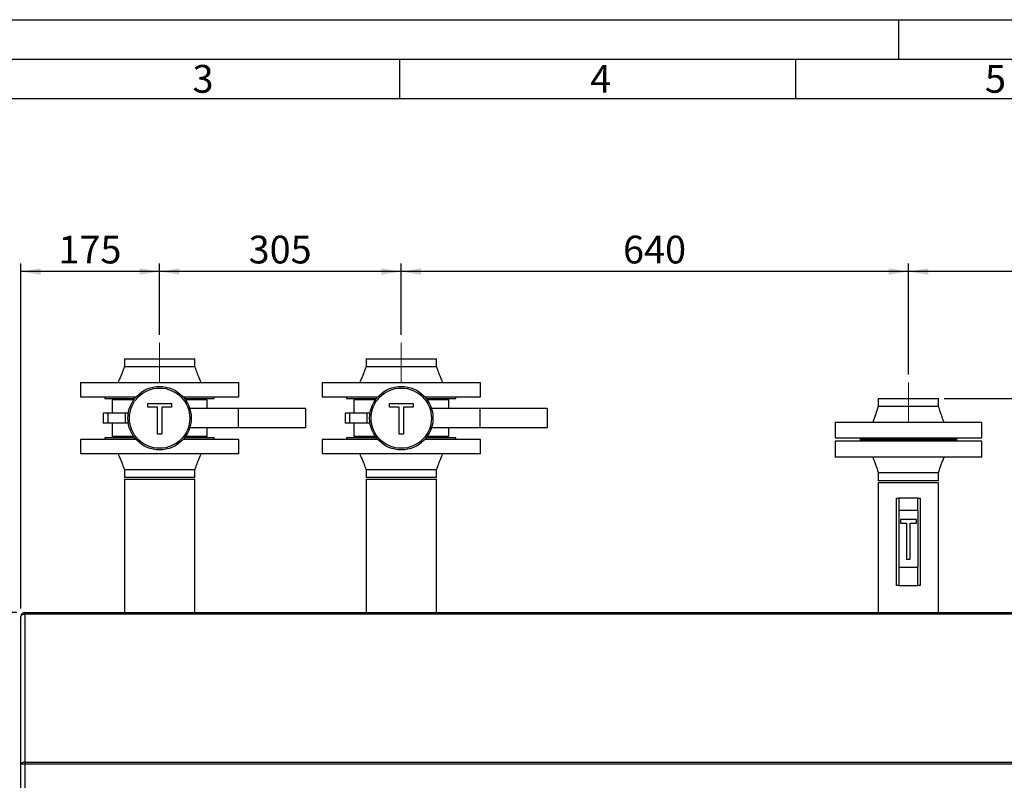
# Model space of a CAD drawing. Units: millimetres. Extents: x 0 to 5940, y 0 to 4200.
# Drawn here: x 991 to 2233, y 3241 to 4200 of the extents above; entities that cross this region are included whole.
import ezdxf

# ---------------------------------------------------------------- set-up
doc = ezdxf.new("R2010")
doc.units = ezdxf.units.MM
doc.linetypes.add('SLD-Durchgehend', pattern=[0])
doc.linetypes.add('SLD-Punktstrich', pattern=[19.05, 15.24, -1.27, 1.27, -1.27])
doc.layers.add('61', color=7, linetype='SLD-Durchgehend')
doc.layers.add('62', color=7, linetype='SLD-Durchgehend')
doc.layers.add('SLD-0', color=7, linetype='SLD-Durchgehend', lineweight=30)
doc.styles.add('SLDTEXTSTYLE0', font='TXT', dxfattribs={"width": 0.605})
doc.styles.add('SLDTEXTSTYLE1', font='TXT', dxfattribs={"width": 0.75})
doc.dimstyles.new('SLDDIMSTYLE1', dxfattribs={"dimtxt": 35, "dimasz": 25, "dimexe": 0, "dimexo": 0.0625, "dimgap": 8.75, "dimtad": 1, "dimdec": 1, "dimrnd": 1e-09, "dimzin": 12, "dimdsep": 46, "dimtxsty": 'SLDTEXTSTYLE0', "dimsah": 1, "dimcen": 0.09, "dimadec": 0, "dimazin": 3, "dimtfac": 1, "dimtdec": 1, "dimtofl": 0, "dimtmove": 0, "dimatfit": 3, "dimfxl": 1, "dimfrac": 2, "dimtolj": 1, "dimtzin": 12, "dimarcsym": 0})
doc.dimstyles.new('SLDDIMSTYLE2', dxfattribs={"dimtxt": 35, "dimasz": 25, "dimexe": 0, "dimexo": 0.0625, "dimgap": 8.75, "dimtad": 1, "dimdec": 1, "dimrnd": 1e-09, "dimzin": 12, "dimdsep": 46, "dimtxsty": 'SLDTEXTSTYLE0', "dimsah": 1, "dimcen": 0.09, "dimadec": 0, "dimazin": 3, "dimtfac": 1, "dimtdec": 1, "dimtmove": 0, "dimatfit": 0, "dimfxl": 1, "dimfrac": 2, "dimtolj": 1, "dimtzin": 12, "dimarcsym": 0})

# ---------------------------------------------------------------- blocks, each defined once
blk = doc.blocks.new('_D_2')
at = {"ltscale": 10}
for p, q in [((987.4, 3452.4), (192.4, 3452.4)), ((202.4, 2272.4), (202.4, 3452.4)), ((1009.4, 2272.4), (192.4, 2272.4))]:
    blk.add_line(p, q, dxfattribs=at)
for points in [[(202.4, 3452.4), (198.4, 3427.4), (206.4, 3427.4)], [(202.4, 2272.4), (206.4, 2297.4), (198.4, 2297.4)]]:
    blk.add_solid(points, dxfattribs=at)
at = {"ltscale": 10, "insert": (157.3, 2809), "char_height": 35, "attachment_point": 1, "rotation": 90, "style": 'SLDTEXTSTYLE0'}
blk.add_mtext('1180', dxfattribs=at)
blk = doc.blocks.new('_D_3')
at = {"ltscale": 10}
for p, q in [((2157.6, 3722.4), (2827.4, 3722.4)), ((2817.4, 3722.4), (2817.4, 2272.4)), ((2700.4, 2272.4), (2827.4, 2272.4))]:
    blk.add_line(p, q, dxfattribs=at)
for points in [[(2817.4, 3722.4), (2813.4, 3697.4), (2821.4, 3697.4)], [(2817.4, 2272.4), (2821.4, 2297.4), (2813.4, 2297.4)]]:
    blk.add_solid(points, dxfattribs=at)
at = {"ltscale": 10, "insert": (2772.3, 2944), "char_height": 35, "attachment_point": 1, "rotation": 90, "style": 'SLDTEXTSTYLE0'}
blk.add_mtext('1450', dxfattribs=at)
blk = doc.blocks.new('_D_5')
at = {"ltscale": 10}
for p, q in [((2112.4, 3752.4), (2112.4, 3892.4)), ((2532.4, 3752.4), (2532.4, 3892.4)), ((2532.4, 3882.4), (2112.4, 3882.4))]:
    blk.add_line(p, q, dxfattribs=at)
for points in [[(2112.4, 3882.4), (2137.4, 3878.4), (2137.4, 3886.4)], [(2532.4, 3882.4), (2507.4, 3886.4), (2507.4, 3878.4)]]:
    blk.add_solid(points, dxfattribs=at)
at = {"ltscale": 10, "insert": (2282.3, 3927.6), "char_height": 35, "attachment_point": 1, "style": 'SLDTEXTSTYLE0'}
blk.add_mtext('420', dxfattribs=at)
blk = doc.blocks.new('_D_6')
at = {"ltscale": 10}
for p, q in [((1472.4, 3802.4), (1472.4, 3892.4)), ((2112.4, 3752.4), (2112.4, 3892.4)), ((2112.4, 3882.4), (1472.4, 3882.4))]:
    blk.add_line(p, q, dxfattribs=at)
for points in [[(1472.4, 3882.4), (1497.4, 3878.4), (1497.4, 3886.4)], [(2112.4, 3882.4), (2087.4, 3886.4), (2087.4, 3878.4)]]:
    blk.add_solid(points, dxfattribs=at)
at = {"ltscale": 10, "insert": (1752.3, 3927.6), "char_height": 35, "attachment_point": 1, "style": 'SLDTEXTSTYLE0'}
blk.add_mtext('640', dxfattribs=at)
blk = doc.blocks.new('_D_7')
at = {"ltscale": 10}
for p, q in [((1167.4, 3802.4), (1167.4, 3892.4)), ((1472.4, 3802.4), (1472.4, 3892.4)), ((1472.4, 3882.4), (1167.4, 3882.4))]:
    blk.add_line(p, q, dxfattribs=at)
for points in [[(1167.4, 3882.4), (1192.4, 3878.4), (1192.4, 3886.4)], [(1472.4, 3882.4), (1447.4, 3886.4), (1447.4, 3878.4)]]:
    blk.add_solid(points, dxfattribs=at)
at = {"ltscale": 10, "insert": (1279.8, 3927.6), "char_height": 35, "attachment_point": 1, "style": 'SLDTEXTSTYLE0'}
blk.add_mtext('305', dxfattribs=at)
blk = doc.blocks.new('_D_8')
at = {"ltscale": 10}
for p, q in [((992.4, 3457.4), (992.4, 3892.4)), ((1167.4, 3802.4), (1167.4, 3892.4)), ((1167.4, 3882.4), (992.4, 3882.4))]:
    blk.add_line(p, q, dxfattribs=at)
for points in [[(992.4, 3882.4), (1017.4, 3878.4), (1017.4, 3886.4)], [(1167.4, 3882.4), (1142.4, 3886.4), (1142.4, 3878.4)]]:
    blk.add_solid(points, dxfattribs=at)
at = {"ltscale": 10, "insert": (1039.8, 3927.6), "char_height": 35, "attachment_point": 1, "style": 'SLDTEXTSTYLE0'}
blk.add_mtext('175', dxfattribs=at)

msp = doc.modelspace()

# ---------------------------------------------------------------- linework, layer by layer
at = {"linetype": 'SLD-Punktstrich', "lineweight": 0, "ltscale": 10}
for p, q in [((1167.43, 3742.44), (1167.43, 3792.44)), ((1472.43, 3742.44), (1472.43, 3792.44)), ((2112.43, 3692.44), (2112.43, 3742.44))]:
    msp.add_line(p, q, dxfattribs=at)
at = {"layer": '61', "ltscale": 10}
msp.add_line((0, 4200), (5940, 4200), dxfattribs=at)
at = {"layer": '61', "color": 7, "linetype": 'SLD-Durchgehend', "lineweight": 30, "ltscale": 10}
msp.add_line((5890, 4150), (50, 4150), dxfattribs=at)
at = {"layer": '61', "color": 7, "linetype": 'SLD-Durchgehend', "ltscale": 10}
for p, q in [((1470, 4150), (1470, 4100)), ((1970, 4150), (1970, 4100)), ((5840, 4100), (100, 4100))]:
    msp.add_line(p, q, dxfattribs=at)
at = {"layer": '62', "color": 7, "linetype": 'SLD-Durchgehend', "ltscale": 10}
msp.add_line((2100, 4200), (2100, 4150), dxfattribs=at)
at = {"layer": 'SLD-0', "ltscale": 10}
for p, q in [((1122.98, 3772.44), (1122.98, 3762.44)), ((1122.98, 3772.44), (1211.88, 3772.44)), ((1211.88, 3762.44), (1211.88, 3772.44)), ((1427.98, 3772.44), (1427.98, 3762.44)), ((1427.98, 3772.44), (1516.88, 3772.44)), ((1516.88, 3762.44), (1516.88, 3772.44)), ((1067.43, 3742.44), (1067.43, 3724.44)), ((1067.43, 3742.44), (1267.43, 3742.44)), ((1267.43, 3724.44), (1267.43, 3742.44)), ((1372.43, 3742.44), (1372.43, 3724.44)), ((1372.43, 3742.44), (1572.43, 3742.44)), ((1572.43, 3724.44), (1572.43, 3742.44)), ((1067.43, 3724.44), (1137.92, 3724.44)), ((1098.43, 3724.44), (1098.43, 3722.44)), ((1098.43, 3722.44), (1136.21, 3722.44)), ((1107.43, 3720.44), (1107.43, 3703.94)), ((1134.71, 3720.44), (1107.43, 3720.44)), ((1112.43, 3722.44), (1112.43, 3720.44)), ((1152.41, 3715.97), (1182.54, 3715.97)), ((1152.41, 3711.52), (1152.41, 3715.97)), ((1182.54, 3715.97), (1182.54, 3711.52)), ((1196.94, 3724.44), (1267.43, 3724.44)), ((1198.66, 3722.44), (1236.43, 3722.44)), ((1227.43, 3720.44), (1200.16, 3720.44)), ((1222.43, 3720.44), (1222.43, 3722.44)), ((1227.43, 3709.44), (1227.43, 3720.44)), ((1236.43, 3722.44), (1236.43, 3724.44)), ((1372.43, 3724.44), (1442.92, 3724.44)), ((1403.43, 3724.44), (1403.43, 3722.44)), ((1403.43, 3722.44), (1441.21, 3722.44)), ((1412.43, 3720.44), (1412.43, 3703.94)), ((1439.71, 3720.44), (1412.43, 3720.44)), ((1417.43, 3722.44), (1417.43, 3720.44)), ((1457.41, 3715.97), (1487.54, 3715.97)), ((1457.41, 3711.52), (1457.41, 3715.97)), ((1487.54, 3715.97), (1487.54, 3711.52)), ((1501.94, 3724.44), (1572.43, 3724.44)), ((1503.66, 3722.44), (1541.43, 3722.44)), ((1532.43, 3720.44), (1505.16, 3720.44)), ((1527.43, 3720.44), (1527.43, 3722.44)), ((1532.43, 3709.44), (1532.43, 3720.44)), ((1541.43, 3722.44), (1541.43, 3724.44)), ((2074.38, 3722.44), (2074.38, 3712.44)), ((2074.38, 3722.44), (2112.43, 3722.44)), ((2112.43, 3722.44), (2150.48, 3722.44)), ((2150.48, 3712.44), (2150.48, 3722.44)), ((1096.4, 3703.94), (1096.4, 3690.94)), ((1102.13, 3703.94), (1096.4, 3703.94)), ((1102.13, 3703.94), (1102.13, 3690.94)), ((1124.55, 3703.94), (1102.13, 3703.94)), ((1124.55, 3690.94), (1124.55, 3703.94)), ((1127.96, 3703.94), (1124.55, 3703.94)), ((1164.76, 3711.52), (1152.41, 3711.52)), ((1164.76, 3677.44), (1164.76, 3711.52)), ((1182.54, 3711.52), (1170.19, 3711.52)), ((1170.19, 3711.52), (1170.19, 3677.44)), ((1266.43, 3709.44), (1205.59, 3709.44)), ((1266.43, 3709.44), (1266.43, 3685.44)), ((1351.43, 3709.44), (1266.43, 3709.44)), ((1351.43, 3709.44), (1351.43, 3685.44)), ((1401.4, 3703.94), (1401.4, 3690.94)), ((1407.13, 3703.94), (1401.4, 3703.94)), ((1407.13, 3703.94), (1407.13, 3690.94)), ((1429.55, 3703.94), (1407.13, 3703.94)), ((1429.55, 3690.94), (1429.55, 3703.94)), ((1432.96, 3703.94), (1429.55, 3703.94)), ((1469.76, 3711.52), (1457.41, 3711.52)), ((1469.76, 3677.44), (1469.76, 3711.52)), ((1475.19, 3711.52), (1475.19, 3677.44)), ((1487.54, 3711.52), (1475.19, 3711.52)), ((1571.43, 3709.44), (1510.59, 3709.44)), ((1571.43, 3709.44), (1571.43, 3685.44)), ((1656.43, 3709.44), (1571.43, 3709.44)), ((1656.43, 3709.44), (1656.43, 3685.44)), ((1102.13, 3690.94), (1096.4, 3690.94)), ((1124.55, 3690.94), (1102.13, 3690.94)), ((1107.43, 3690.94), (1107.43, 3674.44)), ((1127.96, 3690.94), (1124.55, 3690.94)), ((1407.13, 3690.94), (1401.4, 3690.94)), ((1429.55, 3690.94), (1407.13, 3690.94)), ((1412.43, 3690.94), (1412.43, 3674.44)), ((1432.96, 3690.94), (1429.55, 3690.94)), ((2019.93, 3692.44), (2019.93, 3672.44)), ((2019.93, 3692.44), (2112.43, 3692.44)), ((2112.43, 3692.44), (2204.93, 3692.44)), ((2204.93, 3672.44), (2204.93, 3692.44)), ((1266.43, 3685.44), (1205.59, 3685.44)), ((1227.43, 3674.44), (1227.43, 3685.44)), ((1351.43, 3685.44), (1266.43, 3685.44)), ((1571.43, 3685.44), (1510.59, 3685.44)), ((1532.43, 3674.44), (1532.43, 3685.44)), ((1656.43, 3685.44), (1571.43, 3685.44)), ((1067.43, 3670.44), (1067.43, 3652.44)), ((1137.92, 3670.44), (1067.43, 3670.44)), ((1098.43, 3672.44), (1098.43, 3670.44)), ((1136.21, 3672.44), (1098.43, 3672.44)), ((1134.71, 3674.44), (1107.43, 3674.44)), ((1112.43, 3674.44), (1112.43, 3672.44)), ((1170.19, 3677.44), (1164.76, 3677.44)), ((1267.43, 3670.44), (1196.94, 3670.44)), ((1236.43, 3672.44), (1198.66, 3672.44)), ((1227.43, 3674.44), (1200.16, 3674.44)), ((1222.43, 3672.44), (1222.43, 3674.44)), ((1236.43, 3670.44), (1236.43, 3672.44)), ((1267.43, 3652.44), (1267.43, 3670.44)), ((1372.43, 3670.44), (1372.43, 3652.44)), ((1442.92, 3670.44), (1372.43, 3670.44)), ((1403.43, 3672.44), (1403.43, 3670.44)), ((1441.21, 3672.44), (1403.43, 3672.44)), ((1439.71, 3674.44), (1412.43, 3674.44)), ((1417.43, 3674.44), (1417.43, 3672.44)), ((1475.19, 3677.44), (1469.76, 3677.44)), ((1572.43, 3670.44), (1501.94, 3670.44)), ((1541.43, 3672.44), (1503.66, 3672.44)), ((1532.43, 3674.44), (1505.16, 3674.44)), ((1527.43, 3672.44), (1527.43, 3674.44)), ((1541.43, 3670.44), (1541.43, 3672.44)), ((1572.43, 3652.44), (1572.43, 3670.44)), ((2019.93, 3672.44), (2112.43, 3672.44)), ((2019.93, 3668.44), (2019.93, 3648.44)), ((2204.93, 3668.44), (2019.93, 3668.44)), ((2051.43, 3672.44), (2051.43, 3670.44)), ((2051.43, 3670.44), (2051.43, 3668.44)), ((2051.43, 3670.44), (2112.43, 3670.44)), ((2173.43, 3670.44), (2051.43, 3670.44)), ((2112.43, 3672.44), (2204.93, 3672.44)), ((2112.43, 3670.44), (2173.43, 3670.44)), ((2173.43, 3670.44), (2173.43, 3672.44)), ((2173.43, 3668.44), (2173.43, 3670.44)), ((2204.93, 3648.44), (2204.93, 3668.44)), ((1267.43, 3652.44), (1067.43, 3652.44)), ((1572.43, 3652.44), (1372.43, 3652.44)), ((2204.93, 3648.44), (2019.93, 3648.44)), ((1122.98, 3632.44), (1122.98, 3622.44)), ((1211.88, 3622.44), (1211.88, 3632.44)), ((1427.98, 3632.44), (1427.98, 3622.44)), ((1516.88, 3622.44), (1516.88, 3632.44)), ((2074.38, 3628.44), (2074.38, 3618.44)), ((2150.48, 3618.44), (2150.48, 3628.44)), ((1211.88, 3622.44), (1122.98, 3622.44)), ((1122.98, 3620.44), (1122.98, 3452.44)), ((1122.98, 3620.44), (1211.88, 3620.44)), ((1211.88, 3452.44), (1211.88, 3620.44)), ((1516.88, 3622.44), (1427.98, 3622.44)), ((1427.98, 3620.44), (1427.98, 3452.44)), ((1427.98, 3620.44), (1516.88, 3620.44)), ((1516.88, 3452.44), (1516.88, 3620.44)), ((2150.48, 3618.44), (2074.38, 3618.44)), ((2074.38, 3615.94), (2074.38, 3452.44)), ((2112.43, 3615.94), (2074.38, 3615.94)), ((2150.48, 3615.94), (2112.43, 3615.94)), ((2150.48, 3452.44), (2150.48, 3615.94)), ((2097.43, 3486.44), (2097.43, 3596.44)), ((2097.43, 3596.44), (2100.43, 3596.44)), ((2100.43, 3596.44), (2100.43, 3581.44)), ((2124.43, 3596.44), (2100.43, 3596.44)), ((2124.43, 3581.44), (2124.43, 3596.44)), ((2124.43, 3596.44), (2127.43, 3596.44)), ((2127.43, 3596.44), (2127.43, 3486.44)), ((2100.43, 3581.44), (2100.43, 3509.44)), ((2100.43, 3581.44), (2124.43, 3581.44)), ((2124.43, 3581.44), (2124.43, 3509.44)), ((2102.43, 3569.44), (2102.43, 3564.94)), ((2122.43, 3569.44), (2102.43, 3569.44)), ((2122.43, 3564.94), (2122.43, 3569.44)), ((2102.43, 3564.94), (2110.18, 3564.94)), ((2110.18, 3564.94), (2110.18, 3519.44)), ((2114.68, 3564.94), (2122.43, 3564.94)), ((2114.68, 3519.44), (2114.68, 3564.94)), ((2110.18, 3519.44), (2114.68, 3519.44)), ((2100.43, 3509.44), (2100.43, 3486.44)), ((2100.43, 3509.44), (2124.43, 3509.44)), ((2124.43, 3486.44), (2124.43, 3509.44)), ((2100.43, 3486.44), (2097.43, 3486.44)), ((2100.43, 3486.44), (2124.43, 3486.44)), ((2127.43, 3486.44), (2124.43, 3486.44)), ((992.43, 3260.94), (992.43, 3447.44)), ((997.43, 3452.44), (997.43, 3450.19)), ((997.43, 3452.44), (2710.43, 3452.44)), ((997.43, 3450.19), (997.43, 3263.69)), ((2710.43, 3450.19), (997.43, 3450.19)), ((997.43, 3260.94), (992.43, 3260.94)), ((992.43, 3167.44), (992.43, 3260.94)), ((997.43, 3263.69), (2710.43, 3263.69)), ((997.43, 3263.69), (997.43, 3260.94)), ((997.43, 3260.94), (997.43, 3167.44)), ((2710.43, 3260.94), (997.43, 3260.94))]:
    msp.add_line(p, q, dxfattribs=at)
at = {"layer": 'SLD-0', "ltscale": 10, "flags": 128}
for points in [[(997.43, 3450.19), (996.46, 3450.14), (995.52, 3449.98), (994.65, 3449.73), (993.9, 3449.38), (993.27, 3448.97), (992.81, 3448.49), (992.53, 3447.98), (992.43, 3447.44)], [(997.43, 3263.69), (996.46, 3263.64), (995.52, 3263.48), (994.65, 3263.23), (993.9, 3262.89), (993.27, 3262.47), (992.81, 3262), (992.53, 3261.48), (992.43, 3260.94)]]:
    msp.add_lwpolyline(points, dxfattribs=at)
at = {"layer": 'SLD-0', "ltscale": 100}
for centre, radius in [((1167.43, 3697.44), 40), ((1167.43, 3697.44), 38), ((1472.43, 3697.44), 40), ((1472.43, 3697.44), 38)]:
    msp.add_circle(centre, radius, dxfattribs=at)
msp.add_arc((997.43, 3447.44), 5, 90, 180, dxfattribs=at)
at = {"layer": 'SLD-0', "ltscale": 10}
for points, knots in [([(1122.98, 3762.44), (1122.49, 3761.05), (1121.59, 3758.51), (1120.28, 3755.1), (1119.25, 3752.51), (1118.36, 3750.34), (1117.44, 3748.16), (1116.29, 3745.48), (1115.41, 3743.51), (1114.93, 3742.44)], [0, 0, 0, 0, 0.20478898, 0.37454711, 0.50848063, 0.59324437, 0.70111209, 0.83656515, 1, 1, 1, 1]), ([(1122.98, 3762.44), (1123.06, 3762.44), (1123.2, 3762.44), (1124.38, 3762.44), (1126.25, 3762.44), (1128.83, 3762.44), (1132.07, 3762.44), (1135.91, 3762.44), (1140.3, 3762.44), (1145.14, 3762.44), (1150.37, 3762.44), (1155.89, 3762.44), (1161.61, 3762.44), (1167.43, 3762.44), (1173.25, 3762.44), (1178.97, 3762.44), (1184.49, 3762.44), (1189.72, 3762.44), (1194.57, 3762.44), (1198.95, 3762.44), (1202.8, 3762.44), (1206.04, 3762.44), (1208.61, 3762.44), (1210.51, 3762.44), (1211.57, 3762.44), (1212.01, 3762.44), (1211.88, 3762.44), (1211.88, 3762.44)], [0, 0, 0, 0, 0.041665, 0.08333, 0.124995, 0.1666601, 0.2083251, 0.2499901, 0.2916551, 0.3333201, 0.3749851, 0.4166502, 0.4583152, 0.4999802, 0.5416452, 0.5833102, 0.6249752, 0.6666402, 0.7083053, 0.7499703, 0.7916353, 0.8333003, 0.8749653, 0.9166303, 0.9582954, 0.9999604, 1, 1, 1, 1]), ([(1219.93, 3742.44), (1219.45, 3743.51), (1218.58, 3745.48), (1217.42, 3748.16), (1216.51, 3750.34), (1215.62, 3752.51), (1214.58, 3755.1), (1213.27, 3758.51), (1212.37, 3761.05), (1211.88, 3762.44)], [0, 0, 0, 0, 0.1634348, 0.2988879, 0.4067556, 0.4915194, 0.6254529, 0.795211, 1, 1, 1, 1]), ([(1427.98, 3762.44), (1427.49, 3761.05), (1426.59, 3758.51), (1425.28, 3755.1), (1424.25, 3752.51), (1423.36, 3750.34), (1422.44, 3748.16), (1421.29, 3745.48), (1420.41, 3743.51), (1419.93, 3742.44)], [0, 0, 0, 0, 0.204789, 0.3745471, 0.5084806, 0.5932444, 0.7011121, 0.8365652, 1, 1, 1, 1]), ([(1427.98, 3762.44), (1428.06, 3762.44), (1428.2, 3762.44), (1429.38, 3762.44), (1431.25, 3762.44), (1433.83, 3762.44), (1437.07, 3762.44), (1440.91, 3762.44), (1445.3, 3762.44), (1450.14, 3762.44), (1455.37, 3762.44), (1460.89, 3762.44), (1466.61, 3762.44), (1472.43, 3762.44), (1478.25, 3762.44), (1483.97, 3762.44), (1489.49, 3762.44), (1494.72, 3762.44), (1499.57, 3762.44), (1503.95, 3762.44), (1507.8, 3762.44), (1511.04, 3762.44), (1513.61, 3762.44), (1515.51, 3762.44), (1516.57, 3762.44), (1517.01, 3762.44), (1516.88, 3762.44), (1516.88, 3762.44)], [0, 0, 0, 0, 0.041665, 0.08333, 0.124995, 0.1666601, 0.2083251, 0.2499901, 0.2916551, 0.3333201, 0.3749851, 0.4166502, 0.4583152, 0.4999802, 0.5416452, 0.5833102, 0.6249752, 0.6666402, 0.7083053, 0.7499703, 0.7916353, 0.8333003, 0.8749653, 0.9166303, 0.9582954, 0.9999604, 1, 1, 1, 1]), ([(1524.93, 3742.44), (1524.45, 3743.51), (1523.58, 3745.48), (1522.42, 3748.16), (1521.51, 3750.34), (1520.62, 3752.51), (1519.58, 3755.1), (1518.27, 3758.51), (1517.37, 3761.05), (1516.88, 3762.44)], [0, 0, 0, 0, 0.1634348, 0.2988879, 0.4067556, 0.4915194, 0.6254529, 0.795211, 1, 1, 1, 1]), ([(2074.38, 3712.44), (2073.26, 3708.89), (2071.14, 3702.16), (2068.62, 3695.56), (2067.43, 3692.44)], [0, 0, 0, 0, 0.5279538, 1, 1, 1, 1]), ([(2112.43, 3712.44), (2114.09, 3712.44), (2117.41, 3712.44), (2122.31, 3712.44), (2127.03, 3712.44), (2131.51, 3712.44), (2135.66, 3712.44), (2139.41, 3712.44), (2142.71, 3712.44), (2145.48, 3712.44), (2147.69, 3712.44), (2149.28, 3712.44), (2150.28, 3712.44), (2150.4, 3712.44), (2150.46, 3712.44)], [0, 0, 0, 0, 0.0837826, 0.1675652, 0.2513478, 0.3351304, 0.418913, 0.5026956, 0.5864782, 0.6702608, 0.7540434, 0.8378259, 0.9216085, 1, 1, 1, 1]), ([(2157.43, 3692.44), (2156.97, 3693.64), (2155.93, 3696.34), (2154.28, 3700.86), (2152.38, 3706.32), (2151.14, 3710.3), (2150.48, 3712.44)], [0, 0, 0, 0, 0.1815674, 0.4093957, 0.682605, 1, 1, 1, 1]), ([(1114.93, 3652.44), (1115.41, 3651.37), (1116.29, 3649.41), (1117.44, 3646.72), (1118.36, 3644.54), (1119.25, 3642.38), (1120.28, 3639.78), (1121.59, 3636.37), (1122.49, 3633.83), (1122.98, 3632.44)], [0, 0, 0, 0, 0.1634348, 0.2988879, 0.4067556, 0.4915194, 0.6254529, 0.795211, 1, 1, 1, 1]), ([(1211.88, 3632.44), (1212.37, 3633.83), (1213.27, 3636.37), (1214.58, 3639.78), (1215.62, 3642.38), (1216.51, 3644.54), (1217.42, 3646.72), (1218.58, 3649.41), (1219.45, 3651.37), (1219.93, 3652.44)], [0, 0, 0, 0, 0.204789, 0.3745471, 0.5084806, 0.5932444, 0.7011121, 0.8365652, 1, 1, 1, 1]), ([(1419.93, 3652.44), (1420.41, 3651.37), (1421.29, 3649.41), (1422.44, 3646.72), (1423.36, 3644.54), (1424.25, 3642.38), (1425.28, 3639.78), (1426.59, 3636.37), (1427.49, 3633.83), (1427.98, 3632.44)], [0, 0, 0, 0, 0.1634348, 0.2988879, 0.4067556, 0.4915194, 0.6254529, 0.795211, 1, 1, 1, 1]), ([(1516.88, 3632.44), (1517.37, 3633.83), (1518.27, 3636.37), (1519.58, 3639.78), (1520.62, 3642.38), (1521.51, 3644.54), (1522.42, 3646.72), (1523.58, 3649.41), (1524.45, 3651.37), (1524.93, 3652.44)], [0, 0, 0, 0, 0.204789, 0.3745471, 0.5084806, 0.5932444, 0.7011121, 0.8365652, 1, 1, 1, 1]), ([(2067.43, 3648.44), (2067.89, 3647.24), (2068.93, 3644.55), (2070.59, 3640.02), (2072.49, 3634.56), (2073.72, 3630.58), (2074.38, 3628.44)], [0, 0, 0, 0, 0.1815674, 0.4093957, 0.682605, 1, 1, 1, 1]), ([(2150.48, 3628.44), (2151.6, 3631.99), (2153.72, 3638.73), (2156.24, 3645.33), (2157.43, 3648.44)], [0, 0, 0, 0, 0.5279538, 1, 1, 1, 1]), ([(1211.88, 3632.44), (1211.81, 3632.44), (1211.66, 3632.44), (1210.48, 3632.44), (1208.62, 3632.44), (1206.04, 3632.44), (1202.8, 3632.44), (1198.95, 3632.44), (1194.57, 3632.44), (1189.72, 3632.44), (1184.49, 3632.44), (1178.97, 3632.44), (1173.25, 3632.44), (1167.43, 3632.44), (1161.61, 3632.44), (1155.89, 3632.44), (1150.37, 3632.44), (1145.14, 3632.44), (1140.3, 3632.44), (1135.91, 3632.44), (1132.07, 3632.44), (1128.83, 3632.44), (1126.25, 3632.44), (1124.36, 3632.44), (1123.3, 3632.44), (1122.86, 3632.44), (1122.98, 3632.44), (1122.98, 3632.44)], [0, 0, 0, 0, 0.041665, 0.08333, 0.124995, 0.1666601, 0.2083251, 0.2499901, 0.2916551, 0.3333201, 0.3749851, 0.4166502, 0.4583152, 0.4999802, 0.5416452, 0.5833102, 0.6249752, 0.6666402, 0.7083053, 0.7499703, 0.7916353, 0.8333003, 0.8749653, 0.9166303, 0.9582954, 0.9999604, 1, 1, 1, 1]), ([(1516.88, 3632.44), (1516.81, 3632.44), (1516.66, 3632.44), (1515.48, 3632.44), (1513.62, 3632.44), (1511.04, 3632.44), (1507.8, 3632.44), (1503.95, 3632.44), (1499.57, 3632.44), (1494.72, 3632.44), (1489.49, 3632.44), (1483.97, 3632.44), (1478.25, 3632.44), (1472.43, 3632.44), (1466.61, 3632.44), (1460.89, 3632.44), (1455.37, 3632.44), (1450.14, 3632.44), (1445.3, 3632.44), (1440.91, 3632.44), (1437.07, 3632.44), (1433.83, 3632.44), (1431.25, 3632.44), (1429.36, 3632.44), (1428.3, 3632.44), (1427.86, 3632.44), (1427.98, 3632.44), (1427.98, 3632.44)], [0, 0, 0, 0, 0.041665, 0.08333, 0.124995, 0.1666601, 0.2083251, 0.2499901, 0.2916551, 0.3333201, 0.3749851, 0.4166502, 0.4583152, 0.4999802, 0.5416452, 0.5833102, 0.6249752, 0.6666402, 0.7083053, 0.7499703, 0.7916353, 0.8333003, 0.8749653, 0.9166303, 0.9582954, 0.9999604, 1, 1, 1, 1]), ([(2150.48, 3628.44), (2150.42, 3628.44), (2150.29, 3628.44), (2149.28, 3628.44), (2147.69, 3628.44), (2145.48, 3628.44), (2142.71, 3628.44), (2139.41, 3628.44), (2135.66, 3628.44), (2131.51, 3628.44), (2127.03, 3628.44), (2122.31, 3628.44), (2117.41, 3628.44), (2112.43, 3628.44), (2107.45, 3628.44), (2102.56, 3628.44), (2097.83, 3628.44), (2093.35, 3628.44), (2089.2, 3628.44), (2085.45, 3628.44), (2082.16, 3628.44), (2079.39, 3628.44), (2077.18, 3628.44), (2075.58, 3628.44), (2074.59, 3628.44), (2074.46, 3628.44), (2074.4, 3628.44)], [0, 0, 0, 0, 0.0417787, 0.0835574, 0.125336, 0.1671147, 0.2088934, 0.2506721, 0.2924508, 0.3342294, 0.3760081, 0.4177868, 0.4595655, 0.5013442, 0.5431228, 0.5849015, 0.6266802, 0.6684589, 0.7102376, 0.7520162, 0.7937949, 0.8355736, 0.8773523, 0.919131, 0.9609096, 1, 1, 1, 1])]:
    msp.add_open_spline(points, degree=3, knots=knots, dxfattribs=at)
msp.add_open_spline([(2074.38, 3712.44), (2074.45, 3712.44), (2074.57, 3712.44), (2075.58, 3712.44), (2077.18, 3712.44), (2079.39, 3712.44), (2082.16, 3712.44), (2085.45, 3712.44), (2089.2, 3712.44), (2093.35, 3712.44), (2097.83, 3712.44), (2102.56, 3712.44), (2107.45, 3712.44), (2110.77, 3712.44), (2112.43, 3712.44)], degree=3, dxfattribs=at)

# ---------------------------------------------------------------- texts
at = {"layer": '62', "ltscale": 10, "char_height": 35, "attachment_point": 2, "style": 'SLDTEXTSTYLE1'}
for s, insert in [('3', (1222.29, 4142.9)), ('4', (1724.1, 4142.9)), ('5', (2222.32, 4142.9))]:
    msp.add_mtext(s, dxfattribs=dict(at, insert=insert))

# ---------------------------------------------------------------- dimensions: what is measured, and where the dimension line sits
at = {"ltscale": 10}
for base, p1, p2, dimstyle, picture, middle in [((992.43, 3882.44), (1167.43, 3792.44), (992.43, 3447.44), 'SLDDIMSTYLE2', '_D_8', (1079.93, 3882.44)), ((1167.43, 3882.44), (1472.43, 3792.44), (1167.43, 3792.44), 'SLDDIMSTYLE1', '_D_7', (1319.93, 3882.44)), ((1472.43, 3882.44), (2112.43, 3742.44), (1472.43, 3792.44), 'SLDDIMSTYLE1', '_D_6', (1792.43, 3882.44)), ((2112.43, 3882.44), (2532.43, 3742.44), (2112.43, 3742.44), 'SLDDIMSTYLE1', '_D_5', (2322.43, 3882.44))]:
    dim = msp.add_linear_dim(base=base, p1=p1, p2=p2, dimstyle=dimstyle, dxfattribs=at)
    dim.commit()
    dim.dimension.update_dxf_attribs({"geometry": picture, "text_midpoint": middle, "dimtype": 160})
for base, p1, p2, picture, middle in [((2817.43, 2272.44), (2147.58, 3722.44), (2690.43, 2272.44), '_D_3', (2817.43, 2997.44)), ((202.43, 3452.44), (1019.43, 2272.44), (997.43, 3452.44), '_D_2', (202.43, 2862.44))]:
    dim = msp.add_linear_dim(base=base, p1=p1, p2=p2, angle=90, dimstyle='SLDDIMSTYLE1', dxfattribs=at)
    dim.commit()
    dim.dimension.update_dxf_attribs({"geometry": picture, "text_midpoint": middle, "dimtype": 160})

doc.saveas('drawing.dxf')
